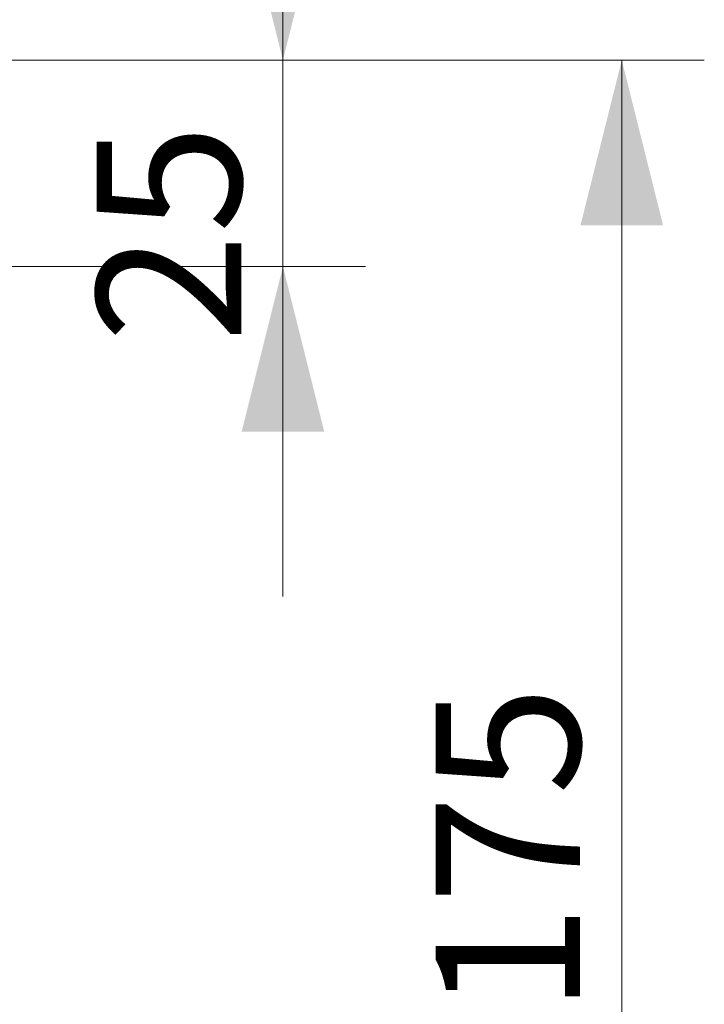
# Model space of a CAD drawing. Units: millimetres. Extents: x 0 to 507, y -3 to 297.
# Drawn here: x 322 to 339, y 234 to 258 of the extents above; entities that cross this region are included whole.
import ezdxf

# ---------------------------------------------------------------- set-up
doc = ezdxf.new("R2010")
doc.units = ezdxf.units.MM
doc.layers.add('THICK_LINE', color=7, linetype='Continuous', lineweight=15)
doc.styles.add('SLDTEXTSTYLE3', font='TXT', dxfattribs={"width": 0.663})
doc.dimstyles.new('SLDDIMSTYLE0', dxfattribs={"dimtxt": 3.5, "dimasz": 4, "dimexe": 0, "dimexo": 0.0625, "dimgap": 0.875, "dimtad": 2, "dimlfac": 5, "dimrnd": 1e-09, "dimzin": 12, "dimdsep": 46, "dimtxsty": 'SLDTEXTSTYLE3', "dimsah": 1, "dimcen": 0.09, "dimadec": 0, "dimazin": 3, "dimtfac": 1, "dimtofl": 0, "dimtmove": 0, "dimatfit": 3, "dimfxl": 0, "dimfrac": 2, "dimtolj": 1, "dimtzin": 12, "dimarcsym": 0})
doc.dimstyles.new('SLDDIMSTYLE2', dxfattribs={"dimtxt": 3.5, "dimasz": 4, "dimexe": 0, "dimexo": 0.0625, "dimgap": 0.875, "dimtad": 2, "dimlfac": 5, "dimrnd": 1e-09, "dimzin": 12, "dimdsep": 46, "dimtxsty": 'SLDTEXTSTYLE3', "dimsah": 1, "dimcen": 0.09, "dimadec": 0, "dimazin": 3, "dimtfac": 1, "dimtmove": 0, "dimatfit": 0, "dimfxl": 0, "dimfrac": 2, "dimtolj": 1, "dimtzin": 12, "dimarcsym": 0})

# ---------------------------------------------------------------- blocks, each defined once
blk = doc.blocks.new('_D_9')
at = {"layer": 'THICK_LINE'}
for p, q in [((328.682, 256.744), (328.682, 264.744)), ((311.682, 256.744), (330.682, 256.744)), ((328.682, 256.744), (328.682, 251.744)), ((310.682, 251.744), (330.682, 251.744)), ((328.682, 251.744), (328.682, 243.744))]:
    blk.add_line(p, q, dxfattribs=at)
for points in [[(328.682, 256.744), (329.682, 260.744), (327.682, 260.744)], [(328.682, 251.744), (327.682, 247.744), (329.682, 247.744)]]:
    blk.add_solid(points, dxfattribs=at)
at = {"layer": 'THICK_LINE', "insert": (324.17, 249.898, 0.02), "char_height": 3.5, "attachment_point": 1, "rotation": 90, "style": 'SLDTEXTSTYLE3'}
blk.add_mtext('25', dxfattribs=at)
blk = doc.blocks.new('_D_10')
at = {"layer": 'THICK_LINE'}
for p, q in [((310.682, 256.744), (338.896, 256.744)), ((336.896, 256.744), (336.896, 221.744)), ((290.882, 221.744), (338.896, 221.744))]:
    blk.add_line(p, q, dxfattribs=at)
for points in [[(336.896, 256.744), (335.896, 252.744), (337.896, 252.744)], [(336.896, 221.744), (337.896, 225.744), (335.896, 225.744)]]:
    blk.add_solid(points, dxfattribs=at)
at = {"layer": 'THICK_LINE', "insert": (332.384, 233.636, 0.02), "char_height": 3.5, "attachment_point": 1, "rotation": 90, "style": 'SLDTEXTSTYLE3'}
blk.add_mtext('175', dxfattribs=at)

msp = doc.modelspace()

# ---------------------------------------------------------------- dimensions: what is measured, and where the dimension line sits
at = {"layer": 'THICK_LINE'}
for base, p1, p2, dimstyle, picture, middle in [((328.6817, 251.7437), (311.6817, 256.7437), (310.6817, 251.7437), 'SLDDIMSTYLE2', '_D_9', (328.6817, 254.2437)), ((336.8957, 221.7437), (310.6817, 256.7437), (290.8817, 221.7437), 'SLDDIMSTYLE0', '_D_10', (336.8957, 239.2437))]:
    dim = msp.add_linear_dim(base=base, p1=p1, p2=p2, angle=90, dimstyle=dimstyle, dxfattribs=at)
    dim.commit()
    dim.dimension.update_dxf_attribs({"geometry": picture, "text_midpoint": middle, "dimtype": 160})

doc.saveas('drawing.dxf')
